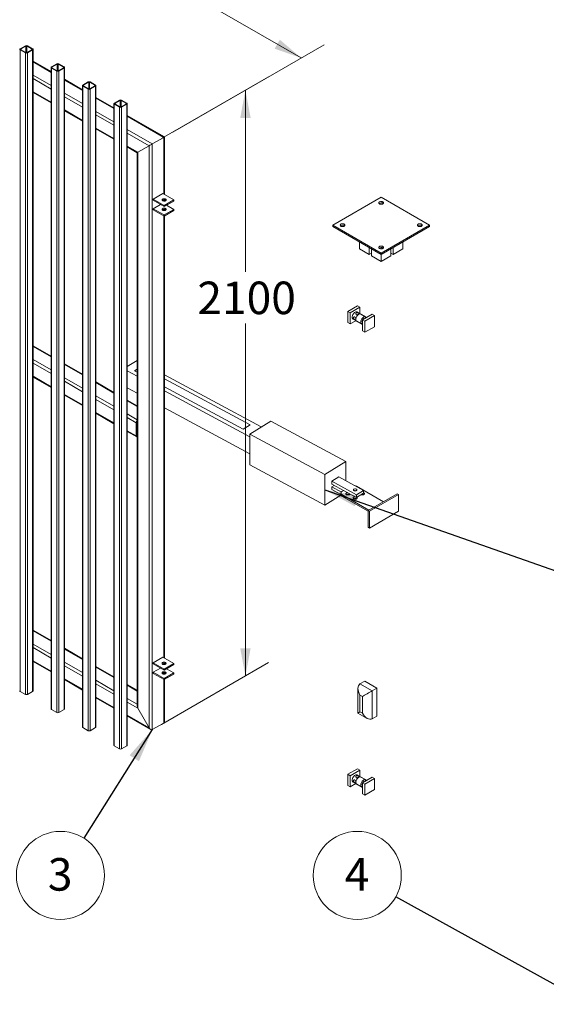
# Paper-space layout 'Sheet3' of a CAD drawing. Units: millimetres. Extents: x 5 to 443, y 5 to 292.
# Drawn here: x 199 to 250, y 69 to 165 of the extents above; entities that cross this region are included whole.
import ezdxf

# ---------------------------------------------------------------- set-up
doc = ezdxf.new("R2010")
doc.units = ezdxf.units.MM
doc.styles.add('SLDTEXTSTYLE4', font='TXT', dxfattribs={"width": 0.75})
doc.dimstyles.new('SLDDIMSTYLE10', dxfattribs={"dimtxt": 3.175, "dimasz": 3.302, "dimexe": 0, "dimexo": 0.0625, "dimgap": 0.79375, "dimtad": 0, "dimtih": 1, "dimtoh": 1, "dimlfac": 30, "dimrnd": 1e-09, "dimzin": 12, "dimdsep": 46, "dimtxsty": 'SLDTEXTSTYLE4', "dimsah": 1, "dimcen": 0.09, "dimadec": 0, "dimazin": 3, "dimtfac": 1, "dimtofl": 0, "dimtmove": 0, "dimatfit": 3, "dimfxl": 1, "dimfrac": 2, "dimtolj": 1, "dimtzin": 12, "dimarcsym": 0})
doc.dimstyles.new('SLDDIMSTYLE2', dxfattribs={"dimtxt": 0.18, "dimasz": 3.302, "dimexe": 0, "dimexo": 0.0625, "dimgap": 0, "dimtad": 0, "dimtih": 1, "dimtoh": 1, "dimdec": 0, "dimrnd": 1e-09, "dimzin": 0, "dimdsep": 46, "dimtxsty": 'Standard', "dimsah": 1, "dimcen": 0.09, "dimadec": 0, "dimazin": 0, "dimtfac": 3.302, "dimtdec": 0, "dimtofl": 0, "dimtmove": 0, "dimatfit": 3, "dimfxl": 1, "dimfrac": 2, "dimtolj": 1, "dimtzin": 0, "dimarcsym": 0})

# ---------------------------------------------------------------- blocks, each defined once
blk = doc.blocks.new('_D_25')
at = {"color": 7, "linetype": 'Continuous', "lineweight": 0}
for p, q in [((145.354, 193.341), (160.114, 201.862)), ((157.869, 200.566), (191.479, 181.164)), ((225.987, 161.243), (200.21, 176.123)), ((213.472, 154.018), (228.232, 162.539))]:
    blk.add_line(p, q, dxfattribs=at)
for points in [[(157.869, 200.566), (159.95, 198.778), (160.458, 199.658)], [(225.987, 161.243), (223.906, 163.03), (223.398, 162.15)]]:
    blk.add_solid(points, dxfattribs=at)
at = {"color": 7, "linetype": 'Continuous', "lineweight": 0, "insert": (191.152, 180.216), "char_height": 3.175, "attachment_point": 1, "style": 'SLDTEXTSTYLE4'}
blk.add_mtext('2890', dxfattribs=at)
blk = doc.blocks.new('_D_35')
at = {"color": 7, "linetype": 'Continuous', "lineweight": 0}
for p, q in [((212.361, 153.371), (222.792, 159.393)), ((220.547, 158.097), (220.547, 140.368)), ((220.547, 100.939), (220.547, 135.328)), ((212.361, 96.213), (222.792, 102.235))]:
    blk.add_line(p, q, dxfattribs=at)
for points in [[(220.547, 158.097), (220.039, 155.401), (221.055, 155.401)], [(220.547, 100.939), (221.055, 103.635), (220.039, 103.635)]]:
    blk.add_solid(points, dxfattribs=at)
at = {"color": 7, "linetype": 'Continuous', "lineweight": 0, "insert": (215.855, 139.42), "char_height": 3.175, "attachment_point": 1, "style": 'SLDTEXTSTYLE4'}
blk.add_mtext('2100', dxfattribs=at)
blk = doc.blocks.new('SW_NOTE_45')
at = {"color": 0, "linetype": 'Continuous', "lineweight": 0}
blk.add_circle((-3.759, 2.08), 4.296, dxfattribs=at)
at = {"color": 0, "linetype": 'Continuous', "lineweight": 0, "insert": (-3.791, 3.767), "char_height": 3.175, "attachment_point": 2, "style": 'SLDTEXTSTYLE4'}
blk.add_mtext('4', dxfattribs=at)
blk = doc.blocks.new('SW_NOTE_46')
at = {"color": 0, "linetype": 'Continuous', "lineweight": 0}
blk.add_circle((-2.29, -3.635), 4.296, dxfattribs=at)
at = {"color": 0, "linetype": 'Continuous', "lineweight": 0, "insert": (-2.322, -1.948), "char_height": 3.175, "attachment_point": 2, "style": 'SLDTEXTSTYLE4'}
blk.add_mtext('3', dxfattribs=at)

psp = doc.layouts.new('Sheet3')

# ---------------------------------------------------------------- linework, layer by layer
at = {"color": 7, "linetype": 'Continuous', "lineweight": 15}
for p, q in [((199.0773, 162.44208), (198.55876, 162.14273)), ((199.12444, 162.41487), (198.6059, 162.11552)), ((199.73727, 162.11552), (199.21872, 162.41487)), ((199.78441, 162.14273), (199.26586, 162.44208)), ((198.55876, 162.03388), (199.0773, 161.73453)), ((198.55876, 162.03388), (198.55876, 99.43242)), ((198.6059, 162.06109), (199.12444, 161.76174)), ((199.0773, 161.73453), (199.0773, 99.13307)), ((199.21872, 161.76174), (199.73727, 162.06109)), ((199.26586, 161.73453), (199.78441, 162.03388)), ((199.26586, 161.73453), (199.26586, 99.13307)), ((199.78441, 162.03388), (199.78441, 99.43242)), ((199.82346, 99.48684), (199.82346, 162.08831)), ((201.58383, 159.91293), (199.82346, 160.92917)), ((202.14143, 160.6732), (201.62289, 160.37385)), ((202.18857, 160.64599), (201.67003, 160.34664)), ((202.8014, 160.34664), (202.28285, 160.64599)), ((202.84854, 160.37385), (202.32999, 160.6732)), ((201.58383, 160.31942), (201.58383, 97.71796)), ((201.62289, 160.26499), (202.14143, 159.96565)), ((201.62289, 160.26499), (201.62289, 97.66353)), ((201.67003, 160.29221), (202.18857, 159.99286)), ((202.14143, 159.96565), (202.14143, 97.36418)), ((202.28285, 159.99286), (202.8014, 160.29221)), ((202.32999, 159.96565), (202.84854, 160.26499)), ((202.32999, 159.96565), (202.32999, 97.36418)), ((202.84854, 160.26499), (202.84854, 97.66353)), ((202.88759, 97.71796), (202.88759, 160.31942)), ((204.64796, 158.14404), (202.88759, 159.16029)), ((204.64796, 158.55054), (204.64796, 95.94908)), ((205.20556, 158.90431), (204.68702, 158.60496)), ((205.2527, 158.8771), (204.73416, 158.57775)), ((205.86553, 158.57775), (205.34698, 158.8771)), ((205.91267, 158.60496), (205.39412, 158.90431)), ((205.95172, 95.94908), (205.95172, 158.55054)), ((199.82346, 157.86734), (201.58383, 156.8511)), ((204.68702, 158.49611), (205.20556, 158.19676)), ((204.68702, 158.49611), (204.68702, 95.89465)), ((204.73416, 158.52332), (205.2527, 158.22397)), ((205.20556, 158.19676), (205.20556, 95.5953)), ((205.34698, 158.22397), (205.86553, 158.52332)), ((205.39412, 158.19676), (205.91267, 158.49611)), ((205.39412, 158.19676), (205.39412, 95.5953)), ((205.91267, 158.49611), (205.91267, 95.89465)), ((207.71209, 156.37516), (205.95172, 157.3914)), ((207.71209, 156.78165), (207.71209, 94.18019)), ((208.26969, 157.13543), (207.75114, 156.83608)), ((207.75114, 156.72723), (208.26969, 156.42788)), ((207.75114, 156.72723), (207.75114, 94.12576)), ((208.31683, 157.10822), (207.79828, 156.80887)), ((207.79828, 156.75444), (208.31683, 156.45509)), ((208.92966, 156.80887), (208.41111, 157.10822)), ((208.41111, 156.45509), (208.92966, 156.75444)), ((208.9768, 156.83608), (208.45825, 157.13543)), ((208.45825, 156.42788), (208.9768, 156.72723)), ((208.9768, 156.72723), (208.9768, 94.12576)), ((209.01585, 94.18019), (209.01585, 156.78165)), ((202.88759, 156.09845), (204.64796, 155.08221)), ((208.26969, 156.42788), (208.26969, 93.82641)), ((208.45825, 156.42788), (208.45825, 93.82641)), ((212.6361, 153.53259), (209.01585, 155.62252)), ((205.95172, 154.32957), (207.71209, 153.31333)), ((212.57361, 153.49653), (211.4611, 152.85429)), ((211.4611, 95.69643), (211.4611, 152.85429)), ((212.6361, 147.91888), (212.6361, 153.53259)), ((209.01585, 152.56068), (209.9844, 152.00155)), ((209.9844, 152.00155), (209.9844, 98.00782)), ((211.1594, 152.68009), (210.04688, 152.03764)), ((210.04688, 97.79756), (210.04688, 152.03764)), ((211.1594, 95.87063), (211.1594, 152.68009)), ((212.48876, 148.00394), (211.54595, 147.45967)), ((213.54942, 147.39163), (212.48876, 148.00394)), ((212.60661, 146.84736), (211.54595, 147.45967)), ((211.54595, 147.3508), (211.54595, 147.45967)), ((212.60661, 146.73849), (211.54595, 147.3508)), ((213.54942, 147.39163), (212.60661, 146.84736)), ((213.54942, 147.28276), (212.60661, 146.73849)), ((212.6361, 147.27744), (212.6361, 147.39696)), ((213.54942, 147.39163), (213.54942, 147.28276)), ((229.08748, 144.92735), (233.80152, 147.64871)), ((233.80152, 147.64871), (238.51557, 144.92735)), ((212.25317, 146.94252), (211.54595, 146.53425)), ((211.54595, 146.42538), (211.54595, 146.53425)), ((211.54595, 146.53425), (212.60661, 145.92195)), ((211.54595, 146.42538), (212.60661, 145.81308)), ((212.60661, 146.84736), (212.60661, 146.73849)), ((213.54942, 146.46622), (212.60661, 145.92195)), ((213.54942, 146.35735), (212.60661, 145.81308)), ((212.6361, 146.35202), (212.6361, 146.47154)), ((212.8422, 146.87449), (213.54942, 146.46622)), ((213.54942, 146.46622), (213.54942, 146.35735)), ((212.60661, 145.92195), (212.60661, 145.81308)), ((212.6361, 102.68252), (212.6361, 145.8301)), ((229.08748, 144.79126), (229.08748, 144.92735)), ((233.80152, 142.20599), (229.08748, 144.92735)), ((233.80152, 142.0699), (229.08748, 144.79126)), ((238.51557, 144.92735), (233.80152, 142.20599)), ((238.51557, 144.79126), (233.80152, 142.0699)), ((238.51557, 144.79126), (238.51557, 144.92735)), ((231.6802, 142.61381), (231.6802, 143.29451)), ((235.92284, 142.61381), (235.92284, 143.29451)), ((232.62301, 142.06954), (231.6802, 142.61381)), ((232.62301, 142.06954), (232.62301, 142.75024)), ((232.85872, 141.93347), (232.85872, 142.61417)), ((233.80152, 142.61556), (233.80152, 142.74887)), ((234.74433, 141.93347), (234.74433, 142.61417)), ((234.98004, 142.06954), (234.98004, 142.75024)), ((235.92284, 142.61381), (234.98004, 142.06954)), ((232.85872, 142.20561), (232.62301, 142.06954)), ((233.80152, 141.3892), (232.85872, 141.93347)), ((233.80152, 142.0699), (233.80152, 142.20599)), ((233.80152, 141.3892), (233.80152, 142.0699)), ((234.74433, 141.93347), (233.80152, 141.3892)), ((234.98004, 142.06954), (234.74433, 142.20561)), ((230.54883, 136.51675), (231.49164, 137.06103)), ((230.54883, 136.51675), (230.78454, 136.38069)), ((230.54883, 135.42803), (230.54883, 136.51675)), ((230.78454, 136.38069), (231.72734, 136.92496)), ((232.28088, 135.97864), (231.45592, 136.45488)), ((231.49164, 137.06103), (231.72734, 136.92496)), ((231.72734, 136.92496), (231.72734, 136.29819)), ((230.78454, 135.29197), (230.78454, 136.38069)), ((231.32739, 135.60535), (230.78454, 135.29197)), ((231.05596, 135.76204), (231.88091, 135.2858)), ((231.40951, 135.55794), (231.96305, 135.23839)), ((232.363, 135.93124), (231.80948, 136.25078)), ((232.90586, 136.24462), (231.96305, 135.70035)), ((232.19875, 135.56428), (231.96305, 135.70035)), ((231.96305, 135.70035), (231.96305, 134.61163)), ((233.14156, 136.10855), (232.19875, 135.56428)), ((232.19875, 135.56428), (232.19875, 134.47556)), ((233.14156, 136.10855), (232.90586, 136.24462)), ((233.14156, 135.01983), (233.14156, 136.10855)), ((230.54883, 135.42803), (230.78454, 135.29197)), ((232.19875, 134.47556), (231.96305, 134.61163)), ((232.19875, 134.47556), (233.14156, 135.01983)), ((201.58383, 132.15054), (199.82346, 133.16678)), ((209.01585, 131.13105), (209.9844, 131.73004)), ((204.64796, 130.38166), (202.88759, 131.3979)), ((209.01585, 130.69981), (209.9844, 130.17789)), ((209.9844, 130.88403), (209.71543, 130.71769)), ((209.71543, 130.71769), (209.9844, 130.57274)), ((199.82346, 130.10495), (201.58383, 129.08871)), ((212.6361, 130.32839), (222.09087, 125.23348)), ((220.99746, 125.42784), (212.6361, 129.93353)), ((207.71209, 128.61277), (205.95172, 129.62901)), ((209.01585, 129.06673), (209.9844, 128.54481)), ((212.6361, 129.14382), (220.31509, 125.00583)), ((202.88759, 128.33607), (204.64796, 127.31982)), ((209.9844, 127.301), (209.01585, 127.86013)), ((212.6361, 128.74897), (220.97291, 124.2565)), ((212.6361, 127.11588), (220.97291, 122.62341)), ((205.95172, 126.56718), (207.71209, 125.55094)), ((209.89604, 124.36234), (209.89604, 125.64703)), ((209.97146, 124.40588), (209.97146, 125.69057)), ((220.31509, 125.00583), (220.99746, 125.42784)), ((220.97291, 124.54209), (223.02001, 125.8081)), ((230.33012, 121.86889), (223.02001, 125.8081)), ((209.01585, 124.7983), (209.94023, 124.26467)), ((228.28303, 120.60288), (220.97291, 124.54209)), ((220.97291, 124.54209), (220.97291, 121.54811)), ((220.97291, 121.54811), (228.28303, 117.6089)), ((228.28303, 120.60288), (230.33012, 121.86889)), ((230.33012, 119.99046), (230.33012, 121.86889)), ((228.28303, 117.6089), (228.28303, 120.60288)), ((228.96539, 119.93616), (229.64776, 120.35817)), ((232.08446, 119.0451), (229.64776, 120.35817)), ((231.4021, 118.62309), (228.96539, 119.93616)), ((228.96539, 119.66398), (228.96539, 119.93616)), ((231.4021, 118.35091), (228.96539, 119.66398)), ((228.96539, 119.3918), (229.20058, 119.53725)), ((229.9097, 118.88294), (228.96539, 119.3918)), ((228.96539, 119.11962), (228.96539, 119.3918)), ((234.01355, 117.94013), (231.37379, 119.46403)), ((228.28303, 117.6089), (229.86662, 118.58826)), ((229.86195, 118.6365), (228.96539, 119.11962)), ((229.86195, 118.78369), (229.86195, 118.62038)), ((230.14637, 119.02759), (229.95958, 118.91976)), ((229.95958, 118.64762), (232.59934, 117.12372)), ((229.95958, 118.64762), (229.95958, 118.48431)), ((229.95958, 118.48431), (232.52873, 117.00117)), ((231.17226, 118.20259), (231.1218, 118.22978)), ((231.4021, 118.62309), (232.08446, 119.0451)), ((231.4021, 118.35091), (232.08446, 118.77292)), ((231.4021, 118.35091), (231.4021, 118.62309)), ((231.88106, 118.61035), (231.84928, 118.62747)), ((232.08446, 119.0451), (232.08446, 118.77292)), ((232.10447, 118.7973), (232.08446, 118.8074)), ((232.52873, 117.08296), (235.35716, 118.71578)), ((232.67015, 117.00132), (235.49858, 118.63413)), ((235.35716, 118.71578), (235.49858, 118.63413)), ((235.49858, 118.63413), (235.49858, 117.00105)), ((232.52873, 117.08296), (232.67015, 117.00132)), ((232.52873, 115.44988), (232.52873, 117.08296)), ((232.67015, 115.36824), (232.67015, 117.00132)), ((235.49858, 117.00105), (232.67015, 115.36824)), ((232.52873, 115.44988), (232.67015, 115.36824)), ((201.58383, 104.38815), (199.82346, 105.40439)), ((204.64796, 102.61927), (202.88759, 103.63551)), ((199.82346, 102.34256), (201.58383, 101.32632)), ((207.71209, 100.85038), (205.95172, 101.86663)), ((212.48876, 102.76758), (211.54595, 102.22331)), ((212.60661, 101.611), (211.54595, 102.22331)), ((211.54595, 102.11443), (211.54595, 102.22331)), ((212.60661, 101.50213), (211.54595, 102.11443)), ((213.54942, 102.15527), (212.48876, 102.76758)), ((213.54942, 102.15527), (212.60661, 101.611)), ((213.54942, 102.0464), (212.60661, 101.50213)), ((212.6361, 102.04108), (212.6361, 102.1606)), ((213.54942, 102.15527), (213.54942, 102.0464)), ((212.25317, 101.70616), (211.54595, 101.29789)), ((211.54595, 101.18902), (211.54595, 101.29789)), ((211.54595, 101.29789), (212.60661, 100.68559)), ((211.54595, 101.18902), (212.60661, 100.57672)), ((212.60661, 101.611), (212.60661, 101.50213)), ((213.54942, 101.22986), (212.60661, 100.68559)), ((213.54942, 101.12099), (212.60661, 100.57672)), ((212.6361, 101.11566), (212.6361, 101.23518)), ((212.8422, 101.63813), (213.54942, 101.22986)), ((213.54942, 101.22986), (213.54942, 101.12099)), ((202.88759, 100.57368), (204.64796, 99.55744)), ((209.9844, 99.53861), (209.01585, 100.09774)), ((212.60661, 100.68559), (212.60661, 100.57672)), ((212.6361, 96.47678), (212.6361, 100.59374)), ((231.72734, 100.1538), (232.19875, 100.42594)), ((231.72734, 100.1538), (232.90586, 99.47346)), ((233.37726, 99.7456), (232.19875, 100.42594)), ((198.55876, 99.43242), (199.0773, 99.13307)), ((199.26586, 99.13307), (199.78441, 99.43242)), ((231.53208, 99.72223), (231.53208, 97.3193)), ((231.96305, 98.9291), (231.72734, 99.06517)), ((231.72734, 99.06517), (231.72734, 97.43209)), ((232.90586, 99.47346), (233.37726, 99.7456)), ((232.90586, 99.47346), (232.90586, 96.75166)), ((233.37726, 97.0238), (233.37726, 99.7456)), ((205.95172, 98.80479), (207.71209, 97.78855)), ((231.96305, 97.29602), (231.96305, 98.9291)), ((201.62289, 97.66353), (202.14143, 97.36418)), ((202.32999, 97.36418), (202.84854, 97.66353)), ((210.04688, 97.79756), (211.1594, 95.87063)), ((231.53208, 97.3193), (232.43451, 96.79835)), ((231.72734, 97.43209), (231.96305, 97.29602)), ((209.01585, 97.03591), (211.31027, 95.71137)), ((211.4611, 95.69643), (212.57361, 96.33867)), ((232.90586, 96.75166), (233.37726, 97.0238)), ((204.68702, 95.89465), (205.20556, 95.5953)), ((205.39412, 95.5953), (205.91267, 95.89465)), ((207.75114, 94.12576), (208.26969, 93.82641)), ((208.45825, 93.82641), (208.9768, 94.12576)), ((230.54883, 91.33483), (231.49164, 91.8791)), ((230.54883, 90.24611), (230.54883, 91.33483)), ((230.54883, 91.33483), (230.78454, 91.19876)), ((230.78454, 91.19876), (231.72734, 91.74303)), ((231.49164, 91.8791), (231.72734, 91.74303)), ((231.72734, 91.74303), (231.72734, 91.11627)), ((230.78454, 90.11004), (230.78454, 91.19876)), ((231.32739, 90.42342), (230.78454, 90.11004)), ((231.05596, 90.58012), (231.88091, 90.10388)), ((231.40951, 90.37602), (231.96305, 90.05647)), ((232.28088, 90.79672), (231.45592, 91.27296)), ((232.363, 90.74931), (231.80948, 91.06885)), ((232.90586, 91.06269), (231.96305, 90.51842)), ((232.19875, 90.38235), (231.96305, 90.51842)), ((231.96305, 90.51842), (231.96305, 89.4297)), ((233.14156, 90.92663), (232.19875, 90.38235)), ((232.19875, 90.38235), (232.19875, 89.29363)), ((233.14156, 90.92663), (232.90586, 91.06269)), ((233.14156, 89.8379), (233.14156, 90.92663)), ((230.54883, 90.24611), (230.78454, 90.11004)), ((232.19875, 89.29363), (231.96305, 89.4297)), ((232.19875, 89.29363), (233.14156, 89.8379))]:
    psp.add_line(p, q, dxfattribs=at)
at = {"color": 8, "linetype": 'Continuous', "lineweight": 15}
for p, q in [((199.12444, 162.41487), (199.12444, 161.76174)), ((199.21872, 162.41487), (199.21872, 161.76174)), ((198.6059, 162.11552), (198.6059, 162.06109)), ((199.73727, 162.11552), (199.73727, 162.06109)), ((201.58383, 159.84079), (199.82346, 160.85704)), ((202.18857, 160.64599), (202.18857, 159.99286)), ((202.28285, 160.64599), (202.28285, 159.99286)), ((201.58383, 158.55631), (199.82346, 159.57255)), ((201.67003, 160.34664), (201.67003, 160.29221)), ((202.8014, 160.34664), (202.8014, 160.29221)), ((201.58383, 158.20795), (199.82346, 159.22419)), ((204.64796, 158.07191), (202.88759, 159.08815)), ((204.73416, 158.57775), (204.73416, 158.52332)), ((205.2527, 158.8771), (205.2527, 158.22397)), ((205.34698, 158.8771), (205.34698, 158.22397)), ((205.86553, 158.57775), (205.86553, 158.52332)), ((201.58383, 156.92326), (199.82346, 157.9395)), ((204.64796, 156.78743), (202.88759, 157.80367)), ((204.64796, 156.43906), (202.88759, 157.45531)), ((207.71209, 156.30303), (205.95172, 157.31927)), ((207.79828, 156.80887), (207.79828, 156.75444)), ((208.31683, 157.10822), (208.31683, 156.45509)), ((208.41111, 157.10822), (208.41111, 156.45509)), ((208.92966, 156.80887), (208.92966, 156.75444)), ((204.64796, 155.15437), (202.88759, 156.17062)), ((207.71209, 155.01854), (205.95172, 156.03478)), ((207.71209, 154.67018), (205.95172, 155.68642)), ((212.57361, 153.49653), (209.01585, 155.55038)), ((207.71209, 153.38549), (205.95172, 154.40173)), ((211.4611, 152.85429), (209.01585, 154.2659)), ((211.1594, 152.68009), (209.01585, 153.91754)), ((212.57361, 147.95495), (212.57361, 153.49653)), ((210.04688, 152.03764), (209.01585, 152.63285)), ((212.57361, 147.27776), (212.57361, 147.39664)), ((212.57361, 146.35234), (212.57361, 146.47122)), ((212.57361, 102.71859), (212.57361, 145.83213)), ((199.82346, 133.09465), (201.58383, 132.07841)), ((199.82346, 131.81017), (201.58383, 130.79392)), ((199.82346, 131.4618), (201.58383, 130.44556)), ((202.88759, 131.32576), (204.64796, 130.30952)), ((199.82346, 130.17711), (201.58383, 129.16087)), ((202.88759, 130.04128), (204.64796, 129.02504)), ((202.88759, 129.69292), (204.64796, 128.67668)), ((205.95172, 129.55688), (207.71209, 128.54064)), ((202.88759, 128.40823), (204.64796, 127.39199)), ((205.95172, 128.2724), (207.71209, 127.25616)), ((205.95172, 127.92403), (207.71209, 126.90779)), ((209.01585, 127.78799), (209.9844, 127.22886)), ((205.95172, 126.63934), (207.71209, 125.6231)), ((209.01585, 126.50351), (209.9844, 125.94438)), ((209.01585, 126.15515), (209.89604, 125.64703)), ((209.97146, 125.69035), (209.9844, 125.68288)), ((209.01585, 124.87046), (209.89604, 124.36234)), ((209.97146, 124.40587), (209.9844, 124.3984)), ((199.82346, 105.33226), (201.58383, 104.31602)), ((199.82346, 104.04778), (201.58383, 103.03154)), ((199.82346, 103.69942), (201.58383, 102.68317)), ((202.88759, 103.56338), (204.64796, 102.54713)), ((199.82346, 102.41472), (201.58383, 101.39848)), ((202.88759, 102.27889), (204.64796, 101.26265)), ((202.88759, 101.93053), (204.64796, 100.91429)), ((212.57361, 102.0414), (212.57361, 102.16028)), ((205.95172, 101.79449), (207.71209, 100.77825)), ((212.57361, 101.11598), (212.57361, 101.23486)), ((202.88759, 100.64584), (204.64796, 99.6296)), ((205.95172, 100.51001), (207.71209, 99.49377)), ((205.95172, 100.16165), (207.71209, 99.14541)), ((209.01585, 100.02561), (209.9844, 99.46647)), ((212.57361, 96.33867), (212.57361, 100.59576)), ((205.95172, 98.87696), (207.71209, 97.86071)), ((209.01585, 98.74113), (209.9844, 98.18199)), ((209.01585, 98.39276), (210.04688, 97.79756)), ((209.01585, 97.10807), (211.1594, 95.87063))]:
    psp.add_line(p, q, dxfattribs=at)
at = {"color": 7, "linetype": 'Continuous', "lineweight": 15, "flags": 128}
for points in [[(212.57361, 153.49653), (212.59752, 153.51033), (212.61611, 153.52106), (212.62883, 153.5284), (212.63528, 153.53213), (212.6361, 153.53259)], [(212.74803, 147.47327), (212.70842, 147.49101), (212.66241, 147.50251), (212.61289, 147.50703), (212.56298, 147.50431), (212.51581, 147.49451), (212.47435, 147.47824), (212.44119, 147.45653), (212.41843, 147.43074), (212.4075, 147.4025), (212.40907, 147.37357), (212.42306, 147.34578), (212.44858, 147.32087), (212.48403, 147.3004), (212.52718, 147.28567), (212.57532, 147.2776), (212.62543, 147.27669), (212.67436, 147.283), (212.71903, 147.29614), (212.75663, 147.31528), (212.78481, 147.33922), (212.80179, 147.36645), (212.80651, 147.39526), (212.79867, 147.42384), (212.77876, 147.45041), (212.74803, 147.47327)], [(212.78299, 147.3372), (212.77876, 147.34153), (212.74803, 147.3644)], [(233.96652, 147.19968), (233.99909, 147.1761), (234.02176, 147.14892), (234.03339, 147.11952), (234.03339, 147.08935), (234.02176, 147.05995), (233.99909, 147.03277), (233.96652, 147.00919), (233.92567, 146.99038), (233.87859, 146.97729), (233.82765, 146.97058), (233.7754, 146.97058), (233.72446, 146.97729), (233.67738, 146.99038), (233.63653, 147.00919), (233.60396, 147.03277), (233.58129, 147.05995), (233.56966, 147.08935), (233.56966, 147.11952), (233.58129, 147.14892), (233.60396, 147.1761), (233.63653, 147.19968), (233.67738, 147.21849), (233.72446, 147.23158), (233.7754, 147.23829), (233.82765, 147.23829), (233.87859, 147.23158), (233.92567, 147.21849), (233.96652, 147.19968)], [(233.96652, 147.06359), (233.99909, 147.04001), (234.0029, 147.03639)], [(212.74803, 146.38458), (212.70842, 146.36684), (212.66241, 146.35535), (212.61289, 146.35082), (212.56298, 146.35354), (212.51581, 146.36335), (212.47435, 146.37961), (212.44119, 146.40132), (212.41843, 146.42711), (212.4075, 146.45535), (212.40907, 146.48428), (212.42306, 146.51207), (212.44858, 146.53698), (212.48403, 146.55745), (212.52718, 146.57218), (212.57532, 146.58026), (212.62543, 146.58117), (212.67436, 146.57485), (212.71903, 146.56171), (212.75663, 146.54257), (212.78481, 146.51864), (212.80179, 146.49141), (212.80651, 146.46259), (212.79867, 146.43401), (212.77876, 146.40745), (212.74803, 146.38458)], [(230.19528, 145.02259), (230.22786, 144.99901), (230.25053, 144.97183), (230.26215, 144.94243), (230.26215, 144.91226), (230.25053, 144.88286), (230.22786, 144.85568), (230.19528, 144.8321), (230.15443, 144.81329), (230.10735, 144.8002), (230.05641, 144.79349), (230.00416, 144.79349), (229.95322, 144.8002), (229.90615, 144.81329), (229.8653, 144.8321), (229.83272, 144.85568), (229.81005, 144.88286), (229.79842, 144.91226), (229.79842, 144.94243), (229.81005, 144.97183), (229.83272, 144.99901), (229.8653, 145.02259), (229.90615, 145.0414), (229.95322, 145.05449), (230.00416, 145.0612), (230.05641, 145.0612), (230.10735, 145.05449), (230.15443, 145.0414), (230.19528, 145.02259)], [(230.19528, 144.8865), (230.22786, 144.86292), (230.23166, 144.8593)], [(237.73775, 145.02259), (237.77033, 144.99901), (237.793, 144.97183), (237.80463, 144.94243), (237.80463, 144.91226), (237.793, 144.88286), (237.77033, 144.85568), (237.73775, 144.8321), (237.6969, 144.81329), (237.64983, 144.8002), (237.59889, 144.79349), (237.54664, 144.79349), (237.4957, 144.8002), (237.44862, 144.81329), (237.40777, 144.8321), (237.37519, 144.85568), (237.35252, 144.88286), (237.34089, 144.91226), (237.34089, 144.94243), (237.35252, 144.97183), (237.37519, 144.99901), (237.40777, 145.02259), (237.44862, 145.0414), (237.4957, 145.05449), (237.54664, 145.0612), (237.59889, 145.0612), (237.64983, 145.05449), (237.6969, 145.0414), (237.73775, 145.02259)], [(237.73775, 144.8865), (237.77033, 144.86292), (237.77413, 144.8593)], [(233.96652, 142.84551), (233.99909, 142.82192), (234.02176, 142.79475), (234.03339, 142.76534), (234.03339, 142.73518), (234.02176, 142.70577), (233.99909, 142.67859), (233.96652, 142.65501), (233.92567, 142.6362), (233.87859, 142.62312), (233.82765, 142.6164), (233.7754, 142.6164), (233.72446, 142.62312), (233.67738, 142.6362), (233.63653, 142.65501), (233.60396, 142.67859), (233.58129, 142.70577), (233.56966, 142.73518), (233.56966, 142.76534), (233.58129, 142.79475), (233.60396, 142.82192), (233.63653, 142.84551), (233.67738, 142.86431), (233.72446, 142.8774), (233.7754, 142.88411), (233.82765, 142.88411), (233.87859, 142.8774), (233.92567, 142.86431), (233.96652, 142.84551)], [(233.96652, 142.70942), (233.99909, 142.68583), (234.0029, 142.68221)], [(231.45592, 136.45488), (231.43775, 136.46362), (231.39736, 136.47296), (231.35268, 136.47123), (231.30506, 136.45847), (231.25594, 136.43508), (231.20683, 136.40176), (231.1592, 136.35954), (231.11452, 136.30968), (231.07413, 136.25371), (231.03927, 136.19333), (231.01099, 136.13036), (230.99015, 136.06674), (230.97739, 136.00438), (230.9731, 135.94518), (230.97739, 135.89094), (230.99015, 135.84332), (231.01099, 135.80375), (231.03927, 135.77344), (231.05596, 135.76204)], [(231.40951, 135.55794), (231.39282, 135.56933), (231.36454, 135.59965), (231.34371, 135.63922), (231.33095, 135.68684), (231.32665, 135.74108), (231.33095, 135.80028), (231.34371, 135.86263), (231.36454, 135.92626), (231.39282, 135.98922), (231.42769, 136.04961), (231.46807, 136.10558), (231.51276, 136.15543), (231.56038, 136.19766), (231.60949, 136.23098)], [(232.28088, 135.97864), (232.26271, 135.98738), (232.22232, 135.99672), (232.17764, 135.99499), (232.13001, 135.98223), (232.0809, 135.95884), (232.03178, 135.92552), (231.98416, 135.8833), (231.93948, 135.83344), (231.89909, 135.77747), (231.86423, 135.71709), (231.83595, 135.65413), (231.81511, 135.5905), (231.80235, 135.52814), (231.79806, 135.46894), (231.80235, 135.41471), (231.81511, 135.36708), (231.83595, 135.32751), (231.86423, 135.2972), (231.88091, 135.2858)], [(231.1341, 119.16236), (231.10794, 119.14095), (231.09275, 119.11626), (231.08966, 119.09012), (231.09891, 119.06446), (231.1198, 119.0412), (231.15079, 119.02206), (231.18958, 119.00845), (231.23329, 119.00139), (231.27868, 119.00139), (231.32238, 119.00847), (231.36115, 119.02209), (231.39213, 119.04124), (231.413, 119.06451), (231.42222, 119.09017), (231.41911, 119.11631), (231.4039, 119.141), (231.37772, 119.1624), (231.3425, 119.17893), (231.30087, 119.18936), (231.2559, 119.19292), (231.21093, 119.18935), (231.16931, 119.1789), (231.1341, 119.16236)], [(229.95958, 118.91976), (229.91812, 118.8906), (229.88732, 118.85733), (229.86835, 118.82123), (229.86195, 118.78369), (229.86835, 118.74615), (229.88732, 118.71005), (229.91812, 118.67678), (229.95958, 118.64762)], [(230.51421, 118.82937), (230.5052, 118.82833), (230.45804, 118.81853), (230.41657, 118.80226), (230.38342, 118.78055), (230.36066, 118.75477), (230.34972, 118.72652), (230.3513, 118.69759), (230.36528, 118.6698), (230.3908, 118.64489), (230.42625, 118.62443), (230.4694, 118.60969), (230.51755, 118.60162), (230.56766, 118.60071), (230.61658, 118.60702), (230.66125, 118.62016), (230.69886, 118.6393), (230.72703, 118.66324), (230.74402, 118.69047), (230.74773, 118.70353)], [(231.26894, 118.42267), (231.26222, 118.42285), (231.21231, 118.42013), (231.16514, 118.41033), (231.12368, 118.39406), (231.09052, 118.37235), (231.06776, 118.34656), (231.05683, 118.31832), (231.0584, 118.28939), (231.07239, 118.2616), (231.09791, 118.23669), (231.13336, 118.21622), (231.17651, 118.20149), (231.22465, 118.19342), (231.27476, 118.19251), (231.32369, 118.19882), (231.36836, 118.21196), (231.40596, 118.2311), (231.43414, 118.25504), (231.45112, 118.28227), (231.45584, 118.31108), (231.448, 118.33966), (231.42809, 118.36622), (231.42761, 118.36669)], [(231.84274, 118.62342), (231.88362, 118.60969), (231.93176, 118.60162), (231.98187, 118.60071), (232.03079, 118.60702), (232.07546, 118.62016), (232.11307, 118.6393), (232.14125, 118.66324), (232.15823, 118.69047), (232.16295, 118.71928), (232.15511, 118.74787), (232.1352, 118.77443), (232.10447, 118.7973)], [(212.46519, 102.23691), (212.43446, 102.21404), (212.41455, 102.18748), (212.40671, 102.1589), (212.41143, 102.13009), (212.42841, 102.10286), (212.45659, 102.07892), (212.49419, 102.05978), (212.53886, 102.04664), (212.58779, 102.04033), (212.6379, 102.04124), (212.68604, 102.04931), (212.72919, 102.06404), (212.76464, 102.08451), (212.79016, 102.10942), (212.80415, 102.13721), (212.80572, 102.16614), (212.79479, 102.19438), (212.77203, 102.22017), (212.73887, 102.24188), (212.69741, 102.25815), (212.65024, 102.26795), (212.60033, 102.27067), (212.55081, 102.26615), (212.5048, 102.25465), (212.46519, 102.23691)], [(212.46519, 102.12804), (212.43446, 102.10517), (212.43024, 102.10084)], [(212.46519, 101.14822), (212.43446, 101.17109), (212.41455, 101.19765), (212.40671, 101.22623), (212.41143, 101.25505), (212.42841, 101.28228), (212.45659, 101.30621), (212.49419, 101.32535), (212.53886, 101.33849), (212.58779, 101.3448), (212.6379, 101.3439), (212.68604, 101.33582), (212.72919, 101.32109), (212.76464, 101.30062), (212.79016, 101.27571), (212.80415, 101.24792), (212.80572, 101.21899), (212.79479, 101.19075), (212.77203, 101.16496), (212.73887, 101.14325), (212.69741, 101.12699), (212.65024, 101.11718), (212.60033, 101.11446), (212.55081, 101.11899), (212.5048, 101.13048), (212.46519, 101.14822)], [(231.45592, 91.27296), (231.43775, 91.2817), (231.39736, 91.29104), (231.35268, 91.2893), (231.30506, 91.27654), (231.25594, 91.25315), (231.20683, 91.21984), (231.1592, 91.17761), (231.11452, 91.12775), (231.07413, 91.07178), (231.03927, 91.0114), (231.01099, 90.94844), (230.99015, 90.88481), (230.97739, 90.82245), (230.9731, 90.76326), (230.97739, 90.70902), (230.99015, 90.66139), (231.01099, 90.62182), (231.03927, 90.59151), (231.05596, 90.58012)], [(231.40951, 90.37602), (231.39282, 90.38741), (231.36454, 90.41772), (231.34371, 90.45729), (231.33095, 90.50492), (231.32665, 90.55915), (231.33095, 90.61835), (231.34371, 90.68071), (231.36454, 90.74434), (231.39282, 90.8073), (231.42769, 90.86768), (231.46807, 90.92365), (231.51276, 90.97351), (231.56038, 91.01574), (231.60949, 91.04905)], [(232.28088, 90.79672), (232.26271, 90.80546), (232.22232, 90.8148), (232.17764, 90.81306), (232.13001, 90.80031), (232.0809, 90.77692), (232.03178, 90.7436), (231.98416, 90.70137), (231.93948, 90.65152), (231.89909, 90.59555), (231.86423, 90.53516), (231.83595, 90.4722), (231.81511, 90.40857), (231.80235, 90.34621), (231.79806, 90.28702), (231.80235, 90.23278), (231.81511, 90.18516), (231.83595, 90.14558), (231.86423, 90.11527), (231.88091, 90.10388)]]:
    psp.add_lwpolyline(points, dxfattribs=at)
at = {"color": 7, "linetype": 'Continuous', "lineweight": 15}
for centre, radius, start, end in [((199.17158, 162.26012), 0.20494, 62.6096722, 117.3903278), ((199.17158, 162.32389), 0.10247, 62.6096722, 117.3903278), ((198.57941, 162.08831), 0.05822, 110.7834208, 249.2165792), ((198.61623, 162.08831), 0.02911, 110.7834208, 249.2165792), ((199.17158, 161.91649), 0.20494, 242.6096722, 297.3903278), ((199.17158, 161.85272), 0.10247, 242.6096722, 297.3903278), ((199.72694, 162.08831), 0.02911, 290.7834208, 69.2165792), ((199.76375, 162.08831), 0.05822, 290.7834208, 69.2165792), ((202.23571, 160.49124), 0.20494, 62.6096722, 117.3903278), ((202.23571, 160.555), 0.10247, 62.6096722, 117.3903278), ((201.64354, 160.31942), 0.05822, 110.7834208, 249.2165792), ((201.68035, 160.31942), 0.02911, 110.7834208, 249.2165792), ((202.23571, 160.14761), 0.20494, 242.6096722, 297.3903278), ((202.23571, 160.08384), 0.10247, 242.6096722, 297.3903278), ((202.79107, 160.31942), 0.02911, 290.7834208, 69.2165792), ((202.82788, 160.31942), 0.05822, 290.7834208, 69.2165792), ((204.70767, 158.55054), 0.05822, 110.7834208, 249.2165792), ((204.74448, 158.55054), 0.02911, 110.7834208, 249.2165792), ((205.29984, 158.72235), 0.20494, 62.6096722, 117.3903278), ((205.29984, 158.78612), 0.10247, 62.6096722, 117.3903278), ((205.8552, 158.55054), 0.02911, 290.7834208, 69.2165792), ((205.89201, 158.55054), 0.05822, 290.7834208, 69.2165792), ((205.29984, 158.37872), 0.20494, 242.6096722, 297.3903278), ((205.29984, 158.31496), 0.10247, 242.6096722, 297.3903278), ((207.7718, 156.78165), 0.05822, 110.7834208, 249.2165792), ((207.80861, 156.78165), 0.02911, 110.7834208, 249.2165792), ((208.36397, 156.95347), 0.20494, 62.6096722, 117.3903278), ((208.36397, 157.01724), 0.10247, 62.6096722, 117.3903278), ((208.91933, 156.78165), 0.02911, 290.7834208, 69.2165792), ((208.95614, 156.78165), 0.05822, 290.7834208, 69.2165792), ((208.36397, 156.60984), 0.20494, 242.6096722, 297.3903278), ((208.36397, 156.54607), 0.10247, 242.6096722, 297.3903278), ((212.60916, 147.11686), 0.28383, 60.7072866, 129.0783877), ((233.80393, 146.7726), 0.33334, 60.8069583, 127.6858755), ((212.60661, 146.20231), 0.27384, 49.9034916, 130.0965084), ((230.03269, 144.59551), 0.33334, 60.8069583, 127.6858755), ((237.57517, 144.59551), 0.33334, 60.8069583, 127.6858755), ((233.80393, 142.41842), 0.33334, 60.8069583, 127.6858755), ((231.72605, 136.07363), 0.19581, 64.7808901, 126.5295683), ((210.22552, 125.63151), 0.32985, 136.9699311, 177.3027822), ((210.11879, 125.68629), 0.14739, 155.7527303, 178.3369438), ((209.98675, 124.34681), 0.09204, 170.2862557, 268.5353), ((210.03022, 124.4016), 0.05891, 175.8351716, 218.9503468), ((231.16047, 119.07448), 0.44413, 61.2947013, 83.4517904), ((230.02877, 118.63702), 0.16765, 185.6947993, 245.6253417), ((230.54883, 118.36725), 0.30191, 62.06761, 117.9270133), ((231.25594, 117.95905), 0.30191, 62.06761, 117.9270133), ((231.96257, 118.3566), 0.31158, 62.9086236, 100.2680905), ((212.60406, 101.8805), 0.28383, 50.9216123, 119.2927134), ((212.60661, 100.96625), 0.27361, 49.8626084, 130.1373916), ((198.58643, 99.4935), 0.06706, 185.6947993, 245.6253417), ((199.17158, 99.31503), 0.20494, 242.6096722, 297.3903278), ((199.75673, 99.4935), 0.06706, 294.3746583, 354.3052007), ((201.65056, 97.72461), 0.06706, 185.6947993, 245.6253417), ((202.23571, 97.54614), 0.20494, 242.6096722, 297.3903278), ((202.82086, 97.72461), 0.06706, 294.3746583, 354.3052007), ((204.71469, 95.95573), 0.06706, 185.6947993, 245.6253417), ((205.29984, 95.77726), 0.20494, 242.6096722, 297.3903278), ((205.88499, 95.95573), 0.06706, 294.3746583, 354.3052007), ((207.77882, 94.18685), 0.06706, 185.6947993, 245.6253417), ((208.94912, 94.18685), 0.06706, 294.3746583, 354.3052007), ((208.36397, 94.00838), 0.20494, 242.6096722, 297.3903278), ((231.72605, 90.89171), 0.19581, 64.7808901, 126.5295683)]:
    psp.add_arc(centre, radius, start, end, dxfattribs=at)
for centre, major_axis, ratio, start_param, end_param in [((211.31025, 152.76718), (0.21333, 0.12317), 0.00007037, 0.78535753, 2.35615386), ((211.31025, 152.76718), (0.21333, 0.12317), 0.00007037, 0.78535753, 2.35615386), ((212.42276, 153.40942), (0.21333, 0.12317), 0.00007037, 0.00004063, 0.78535753), ((210.19773, 152.12473), (0.21333, 0.12317), 0.00007037, 2.35615386, 3.14163329), ((210.19773, 152.12473), (0.21333, 0.12317), 0.00007037, 2.35615386, 3.14155202), ((232.19875, 99.33731), (-0.47142, 0.81649), 0.57733463, 6.28314468, 7.853941), ((232.43445, 99.20124), (0.66667, 0.38492), 0.00007037, 0.78535753, 2.35615386), ((210.19773, 97.88464), (-0.15086, 0.26128), 0.57733463, 0.78535753, 1.57075569), ((210.19773, 97.88464), (-0.15086, 0.26128), 0.57733463, 0.78535753, 1.57075569), ((232.19875, 97.70422), (0.66667, 0.38492), 0.00007037, 2.35615386, 3.14155202), ((232.43445, 97.56816), (-0.47142, 0.81649), 0.57733463, 1.57075569, 3.14155202), ((212.42276, 96.59995), (-0.15086, 0.26128), 0.57733463, 3.14155202, 3.92695018), ((212.42276, 96.59995), (-0.15086, 0.26128), 0.57733463, 3.14155202, 3.92695018), ((211.31025, 95.95771), (-0.15086, 0.26128), 0.57733463, 1.57075569, 3.14155202), ((211.31025, 95.95771), (-0.15086, 0.26128), 0.57733463, 1.57075569, 3.14155202)]:
    psp.add_ellipse(centre, major_axis=major_axis, ratio=ratio, start_param=start_param, end_param=end_param, dxfattribs=at)
for points, knots in [([(231.32665, 135.74108), (231.32596, 135.72745), (231.32459, 135.70023), (231.31332, 135.67583), (231.29418, 135.66561), (231.26489, 135.67141), (231.22689, 135.69118), (231.18576, 135.72043), (231.14573, 135.75713), (231.11148, 135.80129), (231.09103, 135.84986), (231.08958, 135.89595), (231.10529, 135.93425), (231.13503, 135.96237), (231.17556, 135.97632), (231.21958, 135.97079), (231.25795, 135.94584), (231.28739, 135.90692), (231.30888, 135.85732), (231.32242, 135.8015), (231.32646, 135.76202), (231.32663, 135.74368), (231.32665, 135.74108)], [0, 0, 0, 0, 0.05065782, 0.10122723, 0.15412287, 0.20958097, 0.26232673, 0.3110592, 0.36086279, 0.41487088, 0.47007916, 0.52178111, 0.57094365, 0.62165987, 0.67599725, 0.73105107, 0.78185681, 0.83033804, 0.88175408, 0.93690252, 0.99104173, 1, 1, 1, 1]), ([(231.60949, 136.23098), (231.62095, 136.23838), (231.64384, 136.25318), (231.65933, 136.27514), (231.65861, 136.29681), (231.63894, 136.31928), (231.60281, 136.34229), (231.55691, 136.36329), (231.50511, 136.3796), (231.44974, 136.38719), (231.39746, 136.38061), (231.35682, 136.35883), (231.33151, 136.32608), (231.32203, 136.28626), (231.33022, 136.2442), (231.35702, 136.20884), (231.39781, 136.1881), (231.44624, 136.18206), (231.49994, 136.18825), (231.55505, 136.20443), (231.59127, 136.22067), (231.60723, 136.2297), (231.60949, 136.23098)], [0, 0, 0, 0, 0.05065782, 0.10122723, 0.15412287, 0.20958097, 0.26232673, 0.3110592, 0.36086279, 0.41487088, 0.47007916, 0.52178111, 0.57094365, 0.62165987, 0.67599725, 0.73105107, 0.78185681, 0.83033804, 0.88175408, 0.93690252, 0.99104173, 1, 1, 1, 1]), ([(231.96305, 135.53366), (231.96055, 135.53671), (231.94785, 135.55224), (231.91736, 135.56418), (231.87683, 135.56691), (231.83813, 135.55171), (231.80847, 135.52094), (231.79851, 135.48951), (231.79811, 135.4715), (231.79806, 135.46894)], [0, 0, 0, 0, 0.04421133, 0.22476438, 0.39705661, 0.57977856, 0.77576465, 0.96816418, 1, 1, 1, 1]), ([(232.10696, 135.78342), (232.0946, 135.78778), (232.06831, 135.79706), (232.04266, 135.82745), (232.02968, 135.86597), (232.03409, 135.90813), (232.05732, 135.94513), (232.09594, 135.9691), (232.14345, 135.9784), (232.1966, 135.9747), (232.25168, 135.95988), (232.30257, 135.93834), (232.32576, 135.92319), (232.33669, 135.91605)], [0, 0, 0, 0, 0.07705208, 0.16390804, 0.25267307, 0.34893177, 0.4473296, 0.53947805, 0.62710053, 0.71749214, 0.81433773, 0.91246025, 1, 1, 1, 1]), ([(231.79806, 135.46894), (231.79976, 135.45394), (231.80317, 135.42395), (231.82885, 135.37825), (231.86572, 135.33558), (231.90917, 135.29981), (231.94395, 135.27677), (231.95904, 135.27114), (231.96305, 135.26965)], [0, 0, 0, 0, 0.18002861, 0.35974301, 0.5477244, 0.74481231, 0.93226105, 1, 1, 1, 1]), ([(231.32665, 90.55915), (231.32596, 90.54553), (231.32459, 90.5183), (231.31332, 90.49391), (231.29418, 90.48369), (231.26489, 90.48948), (231.22689, 90.50926), (231.18576, 90.53851), (231.14573, 90.57521), (231.11148, 90.61937), (231.09103, 90.66794), (231.08958, 90.71403), (231.10529, 90.75232), (231.13503, 90.78045), (231.17556, 90.79439), (231.21958, 90.78887), (231.25795, 90.76391), (231.28739, 90.72499), (231.30888, 90.6754), (231.32242, 90.61958), (231.32646, 90.58009), (231.32663, 90.56176), (231.32665, 90.55915)], [0, 0, 0, 0, 0.05065782, 0.10122723, 0.15412287, 0.20958097, 0.26232673, 0.3110592, 0.36086279, 0.41487088, 0.47007916, 0.52178111, 0.57094365, 0.62165987, 0.67599725, 0.73105107, 0.78185681, 0.83033804, 0.88175408, 0.93690252, 0.99104173, 1, 1, 1, 1]), ([(231.60949, 91.04905), (231.62095, 91.05646), (231.64384, 91.07125), (231.65933, 91.09321), (231.65861, 91.11489), (231.63894, 91.13735), (231.60281, 91.16037), (231.55691, 91.18136), (231.50511, 91.19768), (231.44974, 91.20526), (231.39746, 91.19869), (231.35682, 91.17691), (231.33151, 91.14416), (231.32203, 91.10434), (231.33022, 91.06227), (231.35702, 91.02691), (231.39781, 91.00617), (231.44624, 91.00014), (231.49994, 91.00632), (231.55505, 91.02251), (231.59127, 91.03875), (231.60723, 91.04777), (231.60949, 91.04905)], [0, 0, 0, 0, 0.05065782, 0.10122723, 0.15412287, 0.20958097, 0.26232673, 0.3110592, 0.36086279, 0.41487088, 0.47007916, 0.52178111, 0.57094365, 0.62165987, 0.67599725, 0.73105107, 0.78185681, 0.83033804, 0.88175408, 0.93690252, 0.99104173, 1, 1, 1, 1]), ([(231.96305, 90.35173), (231.96055, 90.35479), (231.94785, 90.37032), (231.91736, 90.38226), (231.87683, 90.38499), (231.83813, 90.36978), (231.80847, 90.33901), (231.79851, 90.30759), (231.79811, 90.28957), (231.79806, 90.28702)], [0, 0, 0, 0, 0.04421133, 0.22476438, 0.39705661, 0.57977856, 0.77576465, 0.96816418, 1, 1, 1, 1]), ([(232.10696, 90.6015), (232.0946, 90.60586), (232.06831, 90.61513), (232.04266, 90.64552), (232.02968, 90.68405), (232.03409, 90.7262), (232.05732, 90.7632), (232.09594, 90.78718), (232.14345, 90.79648), (232.1966, 90.79278), (232.25168, 90.77795), (232.30257, 90.75641), (232.32576, 90.74127), (232.33669, 90.73412)], [0, 0, 0, 0, 0.07705208, 0.16390804, 0.25267307, 0.34893177, 0.4473296, 0.53947805, 0.62710053, 0.71749214, 0.81433773, 0.91246025, 1, 1, 1, 1]), ([(231.79806, 90.28702), (231.79976, 90.27201), (231.80317, 90.24202), (231.82885, 90.19632), (231.86572, 90.15366), (231.90917, 90.11789), (231.94395, 90.09485), (231.95904, 90.08922), (231.96305, 90.08772)], [0, 0, 0, 0, 0.18002861, 0.35974301, 0.5477244, 0.74481231, 0.93226105, 1, 1, 1, 1])]:
    psp.add_open_spline(points, degree=3, knots=knots, dxfattribs=at)

# ---------------------------------------------------------------- block references
at = {"color": 7, "linetype": 'Continuous', "lineweight": 0}
for name, p in [('SW_NOTE_46', (204.78764, 85.10669)), ('SW_NOTE_45', (235.22384, 79.39193))]:
    psp.add_blockref(name, p, dxfattribs=at)

# ---------------------------------------------------------------- dimensions: what is measured, and where the dimension line sits
for base, p1, p2, angle, picture, middle in [((157.86889, 200.5662), (212.57361, 153.49925), (144.45566, 192.82291), 330.0026883, '_D_25', (195.84411, 178.64357)), ((220.5473, 158.09692), (211.46346, 95.69507), (211.46346, 152.85293), 90, '_D_35', (220.5473, 137.84774))]:
    dim = psp.add_linear_dim(base=base, p1=p1, p2=p2, angle=angle, dimstyle='SLDDIMSTYLE10', dxfattribs=at)
    dim.commit()
    dim.dimension.update_dxf_attribs({"geometry": picture, "text_midpoint": middle, "dimtype": 160})

# ---------------------------------------------------------------- leaders
for points in [[(228.28303, 119.10589), (311.65217, 89.77899)], [(211.4611, 95.69643), (204.78764, 85.10669)], [(254.19829, 68.89096), (235.22384, 79.39193)]]:
    psp.add_leader(points, dimstyle='SLDDIMSTYLE2', dxfattribs=at)

doc.saveas('drawing.dxf')
